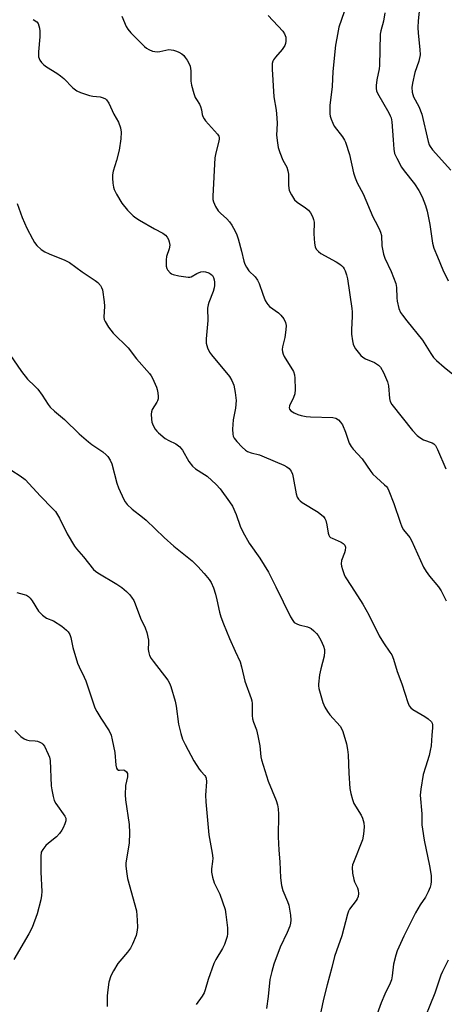
# Model space of a CAD drawing. Units: inches. Extents: x 1309764 to 1315764, y 541447 to 545448.
# Drawn here: x 1311463 to 1311608, y 544102 to 544439 of the extents above; entities that cross this region are included whole.
import ezdxf

# ---------------------------------------------------------------- set-up
doc = ezdxf.new("R2010")
doc.units = ezdxf.units.IN
doc.header["$MEASUREMENT"] = 0
doc.layers.add('Undefined', color=1, linetype='Continuous')

msp = doc.modelspace()

# ---------------------------------------------------------------- linework, layer by layer
at = {"layer": 'Undefined'}
for points, elevation in [([(1311599.5, 544442.61), (1311599.1, 544438.32), (1311599.01, 544436.04), (1311599.04, 544434.04), (1311599.67, 544428.48), (1311599.72, 544426.64), (1311599.3, 544424.46), (1311598, 544420.68), (1311597.11, 544416.98), (1311596.9, 544415.55), (1311597.04, 544413.91), (1311597.21, 544413.11), (1311597.51, 544412.33), (1311599.27, 544409.03), (1311600.38, 544406.33), (1311602.5, 544397), (1311602.86, 544395.91), (1311603.17, 544395.29), (1311604, 544394.2), (1311610.25, 544387.2)], 446), ([(1311467.39, 544438.75), (1311468.61, 544437.97), (1311469.09, 544437.35), (1311469.39, 544436.61), (1311469.59, 544435.82), (1311469.7, 544434.73), (1311469.69, 544432.82), (1311469.25, 544427.75), (1311469.29, 544426.02), (1311469.66, 544424.9), (1311470.3, 544424.04), (1311471.09, 544423.27), (1311471.99, 544422.57), (1311475.54, 544420.38), (1311476.76, 544419.55), (1311477.86, 544418.55), (1311480.99, 544415.4), (1311482.32, 544414.32), (1311483.63, 544413.74), (1311486.69, 544412.81), (1311487.82, 544412.59), (1311490.38, 544412.3), (1311491.4, 544412.02), (1311492.12, 544411.64), (1311492.54, 544411.31), (1311493.31, 544410.18), (1311495.05, 544406.38), (1311496.56, 544403.62), (1311497.26, 544401.68), (1311497.55, 544400.25), (1311497.44, 544397.9), (1311496.81, 544394.05), (1311495.93, 544390.49), (1311494.82, 544386.83), (1311494.58, 544385.68), (1311494.56, 544384.54), (1311494.7, 544382.82), (1311494.87, 544381.4), (1311495.07, 544380.57), (1311495.86, 544378.99), (1311497.78, 544375.97), (1311499.69, 544373.49), (1311501.56, 544371.61), (1311502.49, 544370.89), (1311503.77, 544370.12), (1311508.95, 544367.16), (1311511.81, 544365.66), (1311512.72, 544364.94), (1311513.27, 544364.27), (1311513.67, 544363.51), (1311513.97, 544362.7), (1311514.15, 544361.61), (1311513.96, 544360.33), (1311513.07, 544357.63), (1311512.87, 544356.53), (1311512.85, 544355.43), (1311512.94, 544354.33), (1311513.14, 544353.56), (1311513.39, 544353.1), (1311514.3, 544352.1), (1311514.74, 544351.8), (1311515.26, 544351.57), (1311517.25, 544351.11), (1311520.4, 544350.59), (1311520.94, 544350.6), (1311521.46, 544350.74), (1311523.42, 544351.88), (1311524.7, 544352.4), (1311525.53, 544352.51), (1311526.4, 544352.43), (1311527.5, 544352.1), (1311528.22, 544351.69), (1311528.74, 544351.14), (1311529.12, 544350.47), (1311529.35, 544349.71), (1311529.44, 544348.89), (1311529.45, 544347.79), (1311529.35, 544347.02), (1311528.98, 544345.73), (1311527.45, 544341.91), (1311527.23, 544341.1), (1311527.06, 544340.02), (1311527.15, 544335.84), (1311526.59, 544329.48), (1311526.59, 544328.02), (1311527, 544326.46), (1311527.69, 544324.98), (1311528.37, 544324.07), (1311534.55, 544316.58), (1311535.36, 544315.24), (1311536.05, 544313.63), (1311536.54, 544311.18), (1311536.82, 544308.44), (1311536.65, 544305.83), (1311535.87, 544301.84), (1311535.6, 544298.63), (1311535.65, 544296.91), (1311535.86, 544296.17), (1311536.19, 544295.48), (1311537.08, 544294.34), (1311538.91, 544292.43), (1311539.98, 544291.44), (1311540.68, 544291), (1311541.97, 544290.49), (1311544.82, 544289.78), (1311546.44, 544289.16), (1311553.12, 544286.31), (1311554.15, 544285.78), (1311555.02, 544285.12), (1311555.68, 544284.28), (1311556.11, 544283.26), (1311556.39, 544282.12), (1311557.4, 544276.51), (1311557.75, 544275.39), (1311558.16, 544274.69), (1311558.72, 544274.09), (1311559.41, 544273.58), (1311564.89, 544270.25), (1311566.67, 544268.76), (1311567.19, 544268.1), (1311567.52, 544267.32), (1311567.84, 544265.88), (1311568.3, 544263.07), (1311568.52, 544262.3), (1311568.77, 544261.87), (1311569.15, 544261.54), (1311569.62, 544261.28), (1311572.81, 544259.97), (1311573.48, 544259.5), (1311573.97, 544258.93), (1311574.23, 544258.25), (1311574.16, 544257.15), (1311573.93, 544256.33), (1311572.92, 544253.64), (1311572.77, 544252.55), (1311572.89, 544251.71), (1311573.19, 544250.58), (1311573.73, 544248.91), (1311574.07, 544248.11), (1311576.33, 544244.78), (1311580.16, 544238.75), (1311582.19, 544235.15), (1311585.7, 544227.94), (1311587.21, 544225.5), (1311589.43, 544222.35), (1311590.03, 544221.37), (1311590.64, 544219.91), (1311591.86, 544215.67), (1311593.51, 544211.46), (1311595.51, 544205.06), (1311595.96, 544204.01), (1311596.59, 544203.23), (1311597.24, 544202.72), (1311601.36, 544200.36), (1311602.56, 544199.56), (1311603.64, 544198.45), (1311603.89, 544198.02), (1311604.04, 544197.49), (1311604.05, 544196.41), (1311603.73, 544193.95), (1311603.49, 544190.31), (1311603.25, 544188.65), (1311602.89, 544187.01), (1311601.56, 544182.95), (1311600.84, 544180.45), (1311600.01, 544175.5), (1311599.79, 544173.45), (1311600.38, 544166.96), (1311600.4, 544163.23), (1311600.52, 544161.79), (1311601.17, 544158), (1311603.02, 544149.28), (1311603.5, 544145.91), (1311603.59, 544144.89), (1311603.57, 544143.88), (1311603.43, 544142.79), (1311603.22, 544141.98), (1311602.53, 544140.37), (1311601.6, 544138.54), (1311599.78, 544135.88), (1311598.15, 544133.09), (1311594.22, 544125.21), (1311591.89, 544120.09), (1311591.43, 544118.7), (1311590.71, 544115.55), (1311590.24, 544111.59), (1311589.95, 544110.26), (1311589.48, 544109.04), (1311587.72, 544105.34), (1311586.44, 544102.33), (1311584.04, 544095.7)], 456), ([(1311497.73, 544439.86), (1311499.2, 544436.42), (1311499.76, 544435.45), (1311500.85, 544434.22), (1311505.53, 544429.51), (1311506.19, 544428.96), (1311506.92, 544428.54), (1311508.22, 544427.98), (1311509.03, 544427.78), (1311509.88, 544427.75), (1311510.75, 544427.83), (1311513.81, 544428.45), (1311514.65, 544428.44), (1311515.45, 544428.3), (1311516.49, 544427.99), (1311517.26, 544427.63), (1311518.24, 544427.01), (1311518.9, 544426.46), (1311519.43, 544425.8), (1311520.05, 544424.82), (1311520.75, 544423.56), (1311521.09, 544422.78), (1311521.37, 544421.16), (1311521.28, 544417.69), (1311521.52, 544416.27), (1311522.34, 544413.47), (1311522.84, 544412.11), (1311523.24, 544411.37), (1311524.32, 544409.76), (1311524.67, 544409.01), (1311524.98, 544407.92), (1311525.22, 544406.31), (1311525.43, 544405.55), (1311525.85, 544404.81), (1311526.39, 544404.11), (1311530.45, 544399.52), (1311530.86, 544398.9), (1311531.01, 544398.45), (1311531.05, 544397.95), (1311530.93, 544397.12), (1311529.88, 544393.14), (1311529.57, 544391.43), (1311528.81, 544378.33), (1311528.85, 544377.18), (1311529.06, 544376.37), (1311529.83, 544374.83), (1311530.74, 544373.35), (1311531.5, 544372.49), (1311533.62, 544370.55), (1311534.55, 544369.57), (1311535.35, 544368.4), (1311536.48, 544366.36), (1311537.08, 544365.05), (1311537.52, 544363.68), (1311538.68, 544359.52), (1311539.46, 544356.11), (1311539.83, 544355.03), (1311540.38, 544354.02), (1311541.19, 544352.83), (1311543.37, 544350.76), (1311544.18, 544349.63), (1311544.74, 544348.4), (1311545.93, 544344.79), (1311546.81, 544342.68), (1311547.32, 544341.68), (1311547.64, 544341.23), (1311548.25, 544340.62), (1311551.3, 544338.4), (1311552.11, 544337.64), (1311553.15, 544336.31), (1311553.66, 544335.1), (1311553.89, 544334.08), (1311553.86, 544332.62), (1311553.48, 544329.98), (1311552.71, 544326.74), (1311552.63, 544325.92), (1311552.67, 544325.1), (1311552.9, 544324.3), (1311553.28, 544323.51), (1311556.41, 544318.31), (1311556.78, 544317.19), (1311556.9, 544316.03), (1311556.97, 544312.2), (1311556.87, 544310.75), (1311556.45, 544309.48), (1311555.06, 544306.65), (1311554.92, 544305.92), (1311555.05, 544305.46), (1311555.54, 544304.92), (1311556.7, 544304.18), (1311557.98, 544303.58), (1311559.09, 544303.28), (1311560.79, 544302.97), (1311562.24, 544302.81), (1311569.91, 544302.61), (1311570.93, 544302.33), (1311571.81, 544301.78), (1311572.58, 544301.06), (1311573.18, 544300.09), (1311574.18, 544297.58), (1311575.49, 544293.83), (1311576.16, 544292.64), (1311576.89, 544291.78), (1311579.99, 544288.5), (1311582.93, 544284.13), (1311583.63, 544283.2), (1311584.79, 544282.06), (1311587.62, 544279.61), (1311588.22, 544278.99), (1311588.55, 544278.53), (1311589.06, 544277.49), (1311590.74, 544273.18), (1311592.93, 544266.8), (1311593.55, 544265.21), (1311594.11, 544264.22), (1311596.23, 544261.5), (1311596.84, 544260.58), (1311600.94, 544251.39), (1311601.83, 544249.92), (1311602.97, 544248.28), (1311606.06, 544244.62), (1311607, 544243.26), (1311608.69, 544239.9)], 454), ([(1311547.78, 544440.15), (1311552.77, 544434.78), (1311553.4, 544433.83), (1311553.78, 544432.68), (1311553.86, 544431.39), (1311553.74, 544430.61), (1311553.5, 544429.86), (1311552.61, 544428.51), (1311550.26, 544425.9), (1311549.58, 544424.98), (1311549.36, 544424.49), (1311549.2, 544423.71), (1311549.11, 544421.79), (1311549.71, 544412.28), (1311550.49, 544407.75), (1311550.74, 544405.18), (1311550.83, 544403.18), (1311550.69, 544399.21), (1311550.97, 544396.63), (1311551.26, 544394.93), (1311551.76, 544393.31), (1311552.82, 544390.69), (1311554.12, 544388.23), (1311554.56, 544387.02), (1311554.7, 544385.89), (1311554.71, 544382.03), (1311554.97, 544380.32), (1311555.72, 544378.77), (1311556.84, 544377.1), (1311557.69, 544376.31), (1311560.61, 544374.31), (1311561.53, 544373.56), (1311562.23, 544372.65), (1311562.91, 544371.37), (1311563.33, 544370.3), (1311563.48, 544369.47), (1311563.46, 544365.46), (1311563.62, 544362.2), (1311563.89, 544360.96), (1311564.25, 544360.19), (1311564.96, 544359.38), (1311565.84, 544358.7), (1311571.08, 544355.86), (1311572.28, 544355.1), (1311572.88, 544354.61), (1311573.39, 544354.05), (1311573.81, 544353.44), (1311574.17, 544352.73), (1311574.62, 544351.4), (1311574.93, 544350), (1311576.41, 544339.87), (1311576.52, 544338.73), (1311576.54, 544337.31), (1311576.25, 544332.63), (1311576.26, 544331.16), (1311576.58, 544328.83), (1311576.86, 544327.7), (1311577.16, 544326.89), (1311577.62, 544326.13), (1311578.54, 544324.95), (1311579.52, 544323.83), (1311580.18, 544323.25), (1311581.12, 544322.73), (1311584.19, 544321.45), (1311585.52, 544320.55), (1311586.26, 544319.77), (1311587.22, 544318.01), (1311588.63, 544314.82), (1311588.89, 544313.44), (1311589.25, 544309.08), (1311589.56, 544308.06), (1311590.05, 544307.08), (1311597.2, 544298.13), (1311598.73, 544296.42), (1311599.63, 544295.72), (1311600.91, 544295.02), (1311603.87, 544293.99), (1311604.5, 544293.56), (1311605.03, 544292.98), (1311605.69, 544291.7), (1311608.51, 544285)], 452), ([(1311573.74, 544441.43), (1311571.97, 544436.16), (1311571.22, 544432.38), (1311570.85, 544430.04), (1311569.92, 544420.94), (1311569.68, 544415.88), (1311568.86, 544409.29), (1311568.86, 544406.51), (1311568.98, 544405.69), (1311569.32, 544404.62), (1311569.85, 544403.3), (1311570.39, 544402.3), (1311573.21, 544398.61), (1311573.91, 544397.49), (1311574.27, 544396.77), (1311575.58, 544392.62), (1311576.98, 544386.27), (1311577.49, 544384.65), (1311578.28, 544382.91), (1311580.32, 544379.07), (1311583.64, 544371.25), (1311584.38, 544369.73), (1311585.79, 544367.15), (1311586.25, 544366.05), (1311586.5, 544364.91), (1311586.7, 544361.36), (1311587.23, 544358.5), (1311587.72, 544357.13), (1311589.88, 544352.58), (1311591.46, 544348.46), (1311591.7, 544347.05), (1311591.78, 544343.58), (1311591.89, 544342.42), (1311592.53, 544339.88), (1311593.09, 544338.55), (1311593.74, 544337.58), (1311595.19, 544335.72), (1311600.6, 544329.12), (1311603.41, 544324.49), (1311604.37, 544323.12), (1311605.39, 544322.1), (1311608, 544319.78), (1311611.51, 544316.96)], 450), ([(1311587.69, 544441.07), (1311587.27, 544438.18), (1311586.37, 544434.9), (1311586.15, 544433.7), (1311585.92, 544422.99), (1311585.76, 544421.86), (1311584.98, 544418.18), (1311584.73, 544416.23), (1311584.68, 544415.13), (1311584.82, 544414.33), (1311585.15, 544413.56), (1311589.06, 544406.86), (1311589.56, 544405.85), (1311589.83, 544405.09), (1311590.1, 544403.74), (1311590.49, 544397.58), (1311590.79, 544394.38), (1311591.05, 544392.96), (1311591.74, 544391.34), (1311593.41, 544388.21), (1311594.25, 544387.04), (1311597.88, 544382.53), (1311599.32, 544380.28), (1311600.45, 544378.07), (1311601.61, 544375.17), (1311602.17, 544373.22), (1311603.09, 544368.59), (1311603.99, 544362.24), (1311604.43, 544360.54), (1311605.76, 544357.59), (1311607.55, 544353.07), (1311609.39, 544349.4)], 448), ([(1311461.97, 544375.81), (1311463.61, 544371.06), (1311465.27, 544367.43), (1311467.17, 544363.72), (1311467.89, 544362.43), (1311468.62, 544361.5), (1311470.16, 544360.11), (1311471.35, 544359.27), (1311472.89, 544358.56), (1311478.28, 544356.41), (1311479.82, 544355.61), (1311484.19, 544352.39), (1311488.66, 544349.53), (1311489.52, 544348.79), (1311490.39, 544347.75), (1311490.81, 544347.05), (1311491.07, 544346.24), (1311491.74, 544342.17), (1311491.83, 544340.74), (1311491.58, 544336.96), (1311491.68, 544336.17), (1311492, 544335.42), (1311493.23, 544333.52), (1311494.76, 544331.45), (1311499.93, 544326.4), (1311502.79, 544322.73), (1311507.18, 544317.69), (1311507.78, 544316.86), (1311508.2, 544316.11), (1311509.61, 544312.98), (1311509.87, 544312.15), (1311510.08, 544310.99), (1311510.19, 544309.83), (1311510.14, 544308.97), (1311509.94, 544308.33), (1311509.67, 544307.83), (1311508.14, 544305.36), (1311507.87, 544304.57), (1311507.8, 544303.75), (1311507.86, 544302.06), (1311508.05, 544300.96), (1311508.49, 544299.92), (1311509.19, 544298.67), (1311509.67, 544297.96), (1311510.25, 544297.32), (1311512.55, 544295.47), (1311513.79, 544294.7), (1311516.16, 544293.63), (1311517.57, 544292.58), (1311517.97, 544292.16), (1311518.48, 544291.44), (1311520.67, 544287.54), (1311521.93, 544285.92), (1311522.98, 544285), (1311526.05, 544283.16), (1311526.97, 544282.49), (1311529.96, 544279.69), (1311531.32, 544278.17), (1311534.61, 544273.7), (1311535.54, 544272.24), (1311536.89, 544269.42), (1311538.21, 544265.48), (1311539.09, 544263.49), (1311541.31, 544259.61), (1311544.95, 544254.45), (1311547.86, 544249.66), (1311550.44, 544244.64), (1311555.47, 544234.42), (1311556.2, 544233.14), (1311556.72, 544232.52), (1311557.57, 544231.99), (1311558.39, 544231.71), (1311561.23, 544230.98), (1311562.03, 544230.66), (1311562.5, 544230.37), (1311563.37, 544229.67), (1311564.37, 544228.68), (1311564.88, 544227.98), (1311565.75, 544226.45), (1311566.73, 544224.33), (1311567.02, 544223.25), (1311567.11, 544222.44), (1311566.9, 544220.99), (1311565.79, 544216.65), (1311565.38, 544214.6), (1311564.95, 544211.36), (1311564.96, 544210.78), (1311565.1, 544209.93), (1311566.53, 544205.14), (1311567.2, 544203.54), (1311568.09, 544202.07), (1311568.91, 544200.9), (1311572.41, 544197.03), (1311572.92, 544196.22), (1311573.35, 544195.15), (1311574.59, 544190.97), (1311574.97, 544188.97), (1311575.12, 544187.2), (1311575.37, 544180.98), (1311575.77, 544175.69), (1311576.01, 544173.95), (1311576.58, 544171.94), (1311577.14, 544170.58), (1311579.54, 544166.6), (1311580.06, 544165.58), (1311580.5, 544163.98), (1311580.65, 544162.6), (1311580.4, 544160.09), (1311580.02, 544158.15), (1311576.95, 544150.39), (1311576.67, 544149.55), (1311576.53, 544148.71), (1311576.66, 544146.75), (1311577.05, 544144.53), (1311577.33, 544143.75), (1311578.29, 544141.72), (1311578.54, 544140.92), (1311578.67, 544139.8), (1311578.56, 544138.7), (1311578.28, 544137.99), (1311577.88, 544137.32), (1311575.66, 544134.37), (1311575.29, 544133.66), (1311574.91, 544132.67), (1311572.98, 544125.25), (1311571.11, 544120.19), (1311570.5, 544118.23), (1311569.55, 544114.43), (1311567.92, 544108.48), (1311566.73, 544103.64), (1311564.97, 544095.49)], 458), ([(1311456.96, 544327.83), (1311463.37, 544318.33), (1311465.44, 544315.77), (1311468.01, 544313.33), (1311468.95, 544312.26), (1311470.48, 544310.23), (1311472.5, 544307.06), (1311473.2, 544306.15), (1311474.72, 544304.74), (1311478.13, 544301.89), (1311483.17, 544297.06), (1311486.28, 544294.28), (1311487.43, 544293.37), (1311489.5, 544292.04), (1311491.2, 544290.81), (1311492.35, 544289.87), (1311492.94, 544289.23), (1311493.7, 544288.02), (1311494.27, 544286.7), (1311496.06, 544280.11), (1311496.61, 544278.49), (1311498.44, 544274.54), (1311498.87, 544273.8), (1311499.6, 544272.87), (1311501.27, 544271.2), (1311504.76, 544268.55), (1311506.08, 544267.45), (1311512.23, 544261.58), (1311515.54, 544258.64), (1311521.79, 544253.61), (1311523.73, 544251.64), (1311525.9, 544249.28), (1311527.63, 544247.24), (1311528.27, 544246.21), (1311529.04, 544244.37), (1311529.79, 544242.2), (1311530.27, 544240.25), (1311531.12, 544236.03), (1311531.59, 544234.41), (1311532.48, 544232.03), (1311534.59, 544226.95), (1311536.51, 544222.63), (1311538.23, 544219.01), (1311538.72, 544217.36), (1311539.75, 544212.41), (1311542, 544206.5), (1311542.21, 544205.65), (1311542.3, 544204.79), (1311542.37, 544200.7), (1311542.47, 544199.54), (1311542.77, 544198.36), (1311543.8, 544195.72), (1311544.29, 544193.74), (1311544.97, 544190.29), (1311545.28, 544186.55), (1311545.47, 544185.46), (1311547.75, 544178.18), (1311550.5, 544171.58), (1311550.98, 544170.07), (1311551.2, 544168.68), (1311551.35, 544166.92), (1311551.23, 544159.18), (1311551.4, 544154.53), (1311551.81, 544150.6), (1311551.97, 544145.12), (1311552.39, 544142.52), (1311552.79, 544140.82), (1311554.4, 544137.04), (1311554.82, 544135.76), (1311555.42, 544132.33), (1311555.58, 544130.61), (1311555.48, 544129.65), (1311555.15, 544128.56), (1311554.26, 544126.42), (1311551.85, 544121.39), (1311549.75, 544115.57), (1311549.01, 544113.08), (1311548.38, 544110.32), (1311547.83, 544104.55), (1311547.23, 544100.42)], 460), ([(1311460.09, 544284.48), (1311463.01, 544282.62), (1311464.62, 544281.4), (1311469.92, 544275.7), (1311474.04, 544271.51), (1311475, 544270.4), (1311476.42, 544268.2), (1311479.07, 544262.86), (1311481.51, 544258.55), (1311482.2, 544257.63), (1311484.67, 544254.9), (1311488.08, 544250.65), (1311488.69, 544250.06), (1311489.58, 544249.41), (1311496.08, 544245.55), (1311497.76, 544244.39), (1311499.3, 544243.1), (1311500.34, 544242.08), (1311501.1, 544241.19), (1311501.85, 544239.95), (1311502.34, 544238.89), (1311504.13, 544234), (1311505.71, 544230.66), (1311506.26, 544229.01), (1311506.87, 544226.48), (1311506.91, 544225.67), (1311506.8, 544223.22), (1311506.97, 544222.06), (1311507.25, 544221.23), (1311507.78, 544220.18), (1311508.44, 544219.2), (1311513.43, 544212.75), (1311513.99, 544211.75), (1311514.44, 544210.61), (1311516.03, 544205.56), (1311516.32, 544203.87), (1311517.12, 544197.66), (1311517.89, 544194.47), (1311518.52, 544192.51), (1311519.37, 544190.69), (1311522.36, 544185.1), (1311524.23, 544182.25), (1311524.76, 544181.58), (1311526.07, 544180.18), (1311526.38, 544179.76), (1311526.61, 544179.24), (1311526.73, 544177.92), (1311526.41, 544173.45), (1311526.5, 544171.12), (1311527.48, 544159.88), (1311528.6, 544153.59), (1311528.82, 544151.88), (1311528.75, 544150.74), (1311528.37, 544148.16), (1311528.4, 544147.02), (1311528.75, 544145.32), (1311529.31, 544143.38), (1311531.23, 544139.55), (1311533.06, 544134.31), (1311533.35, 544132.58), (1311533.84, 544128.03), (1311533.92, 544126.69), (1311533.88, 544125.92), (1311533.74, 544125.08), (1311532.84, 544122.27), (1311532.2, 544120.94), (1311529.88, 544117.14), (1311529.2, 544115.83), (1311527.3, 544110.37), (1311526.26, 544106.81), (1311525.87, 544105.76), (1311525.17, 544104.6), (1311523.13, 544101.73)], 462), ([(1311461.87, 544242.73), (1311464.36, 544242.09), (1311465.11, 544241.77), (1311465.78, 544241.34), (1311466.37, 544240.76), (1311467.05, 544239.85), (1311469.25, 544236.35), (1311470.61, 544234.93), (1311471.92, 544233.91), (1311474.36, 544233.01), (1311477.23, 544231.18), (1311478.81, 544229.9), (1311479.34, 544229.27), (1311479.9, 544228.35), (1311480.29, 544227.32), (1311481.03, 544223.93), (1311482.56, 544218.61), (1311483.1, 544217.33), (1311484.85, 544213.81), (1311485.42, 544212.49), (1311488.54, 544203.29), (1311489.2, 544201.98), (1311490.56, 544199.7), (1311493.36, 544195.37), (1311494.05, 544193.97), (1311494.48, 544192.31), (1311495.31, 544188.05), (1311495.66, 544183.72), (1311495.91, 544182.68), (1311496.18, 544182.27), (1311496.55, 544182.01), (1311496.99, 544181.94), (1311498.21, 544182.08), (1311498.63, 544181.96), (1311499.35, 544181.41), (1311499.66, 544180.79), (1311499.65, 544179.73), (1311498.97, 544176.74), (1311498.86, 544173.53), (1311499.03, 544171.79), (1311500.25, 544163.4), (1311500.32, 544160.5), (1311500.19, 544157.01), (1311499.3, 544151.63), (1311499.15, 544150.19), (1311499.16, 544149.07), (1311499.41, 544146.54), (1311499.7, 544144.85), (1311502.7, 544133.82), (1311503.02, 544130.67), (1311503.07, 544128.09), (1311502.91, 544126.5), (1311502.62, 544125.43), (1311501.35, 544122.41), (1311500.71, 544121.07), (1311499.7, 544119.64), (1311497.07, 544116.66), (1311496.37, 544115.77), (1311494.87, 544113.33), (1311493.96, 544111.56), (1311493.33, 544109.38), (1311492.82, 544105.85), (1311492.72, 544104.64), (1311492.74, 544101.98), (1311492.67, 544101.1)], 464), ([(1311461.17, 544195.47), (1311463.22, 544193.48), (1311464.36, 544192.67), (1311465.16, 544192.36), (1311466, 544192.16), (1311468.08, 544192.01), (1311468.92, 544191.87), (1311469.67, 544191.59), (1311470.35, 544191.2), (1311470.74, 544190.83), (1311471.23, 544190.12), (1311472.56, 544187.46), (1311473, 544186.36), (1311473.21, 544185.26), (1311473.53, 544176.57), (1311473.75, 544175.17), (1311474.23, 544172.95), (1311474.64, 544171.61), (1311475.2, 544170.58), (1311478.26, 544166.27), (1311478.54, 544165.57), (1311478.54, 544164.64), (1311478.23, 544163.56), (1311477.7, 544162.23), (1311477.27, 544161.47), (1311476.41, 544160.26), (1311475.4, 544159.19), (1311472.62, 544157.01), (1311471.74, 544156.23), (1311470.69, 544154.87), (1311470.2, 544153.87), (1311470.01, 544152.43), (1311470.02, 544147.04), (1311470.41, 544140.49), (1311470.3, 544139.05), (1311470, 544137.61), (1311468.74, 544132.77), (1311467.02, 544128.12), (1311465.89, 544126.01), (1311460.84, 544117.17)], 466), ([(1311609.36, 544116.91), (1311607.42, 544113.1), (1311606.89, 544111.78), (1311604.81, 544105.71), (1311599.84, 544093.59)], 454)]:
    msp.add_lwpolyline(points, dxfattribs=dict(at, elevation=elevation))

doc.saveas('drawing.dxf')
